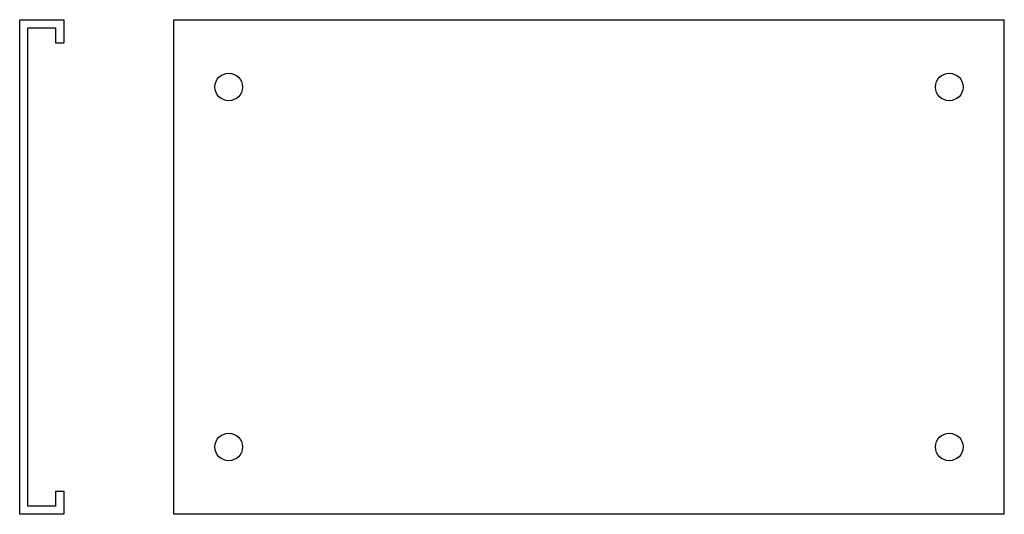
# Model space of a CAD drawing. Extents: x -2 to 178, y -45 to 45.
import ezdxf

# ---------------------------------------------------------------- set-up
doc = ezdxf.new("R2010")
doc.units = 0
doc.header["$LTSCALE"] = 10
doc.header["$MEASUREMENT"] = 0
doc.layers.get('0').update_dxf_attribs({"linetype": 'CONTINUOUS'})

# ---------------------------------------------------------------- blocks, each defined once
blk = doc.blocks.new('379A')
at = {"color": 2}
for p, q in [((-1.5, 45), (6.5, 45)), ((-1.5, -45), (-1.5, 45)), ((6.5, 45), (6.5, 40.810546)), ((0, 43.5), (5, 43.5)), ((0, -43.5), (0, 43.5)), ((5, 43.5), (5, 40.810546)), ((5, 40.810546), (6.5, 40.810546)), ((5, -40.810546), (6.5, -40.810546)), ((5, -40.810546), (5, -43.5)), ((6.5, -40.810546), (6.5, -45)), ((5, -43.5), (0, -43.5)), ((6.5, -45), (-1.5, -45))]:
    blk.add_line(p, q, dxfattribs=at)
blk = doc.blocks.new('379B')
at = {"color": 2}
for p, q in [((-75.5, 0), (-75.5, 90)), ((-75.5, 90), (75.5, 90)), ((75.5, 0), (75.5, 90)), ((75.5, 0), (-75.5, 0))]:
    blk.add_line(p, q, dxfattribs=at)
for centre in [(-65.5, 77.75), (65.5, 77.75), (-65.5, 12.25), (65.5, 12.25)]:
    blk.add_circle(centre, 2.5, dxfattribs=at)

msp = doc.modelspace()

# ---------------------------------------------------------------- block references
for name, p in [('379A', (0, 0)), ('379B', (102, -45))]:
    msp.add_blockref(name, p)

doc.saveas('drawing.dxf')
